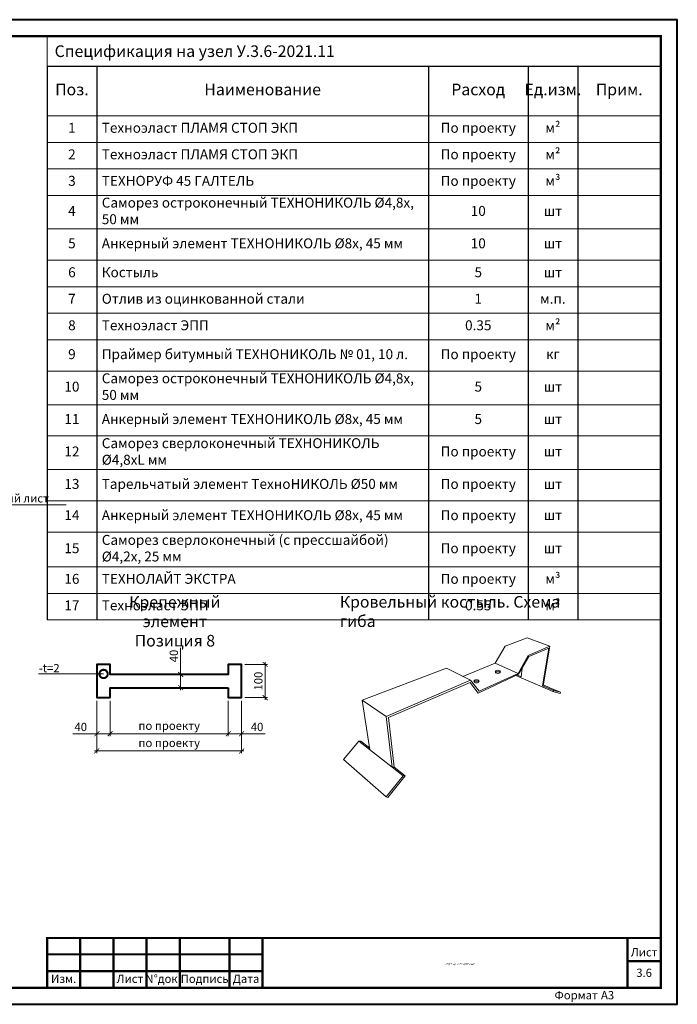
# Model space of a CAD drawing. Units: millimetres. Extents: x -1801 to 33100, y -44400 to 2974.
# Drawn here: x 22318 to 24300, y -9510 to -6540 of the extents above; entities that cross this region are included whole.
import ezdxf
from ezdxf import colors
from ezdxf.entities.mleader import LeaderData, LeaderLine
from ezdxf.enums import TextEntityAlignment as Align
from ezdxf.math import Vec2, Vec3

# ---------------------------------------------------------------- set-up
doc = ezdxf.new("R2018")
doc.units = ezdxf.units.MM
doc.layers.get('0').update_dxf_attribs({"lineweight": 30})
doc.layers.get('DEFPOINTS').update_dxf_attribs({"color": 251, "lineweight": 0})
doc.layers.add('TN-АННОТАЦИИ', color=7, linetype='Continuous', lineweight=20, true_color=0x000000)
doc.layers.add('TN-ТАБЛИЦЫ', color=7, linetype='Continuous', lineweight=40, true_color=0x000000)
doc.layers.add('TN-МЕТАЛЛ КОНСТРУКЦИИ', color=162, linetype='Continuous', lineweight=35)
doc.layers.add('TN-РАЗМЕРЫ', color=184, linetype='Continuous', lineweight=15)
doc.styles.get("Standard").update_dxf_attribs({"font": 'txt.shx'})
doc.styles.add('TN-Текст', font='isocpeur.ttf')
doc.styles.add('TN-Текст-Аннотативный', font='isocpeur.ttf')
doc.dimstyles.new('ПТС-Размеры-Аннотативный$0', dxfattribs={"dimtxt": 2.5, "dimasz": 1.5, "dimexe": 0.7, "dimexo": 1, "dimgap": 0.8, "dimtad": 1, "dimdec": 0, "dimzin": 0, "dimdsep": 46, "dimtxsty": 'TN-Текст-Аннотативный', "dimblk": 'ARCHTICK', "dimcen": 2, "dimdle": 0.7, "dimadec": 0, "dimazin": 0, "dimtfac": 1, "dimtdec": 0, "dimtmove": 1, "dimatfit": 3, "dimfxl": 0.7, "dimtolj": 1, "dimtzin": 0, "dimlwd": -1, "dimlwe": -1, "dimarcsym": 0})

# ---------------------------------------------------------------- blocks, each defined once
blk = doc.blocks.new('*U133')
blk.add_lwpolyline([(0, 0), (420, 0), (420, 297), (0, 297)], close=True)
at = {"const_width": 0.7}
for points in [[(20, 5), (415, 5), (415, 292), (20, 292)], [(230, 20), (230, 5), (415, 5), (415, 20)]]:
    blk.add_lwpolyline(points, close=True, dxfattribs=at)
for points in [[(240, 20), (240, 5)], [(250, 20), (250, 5)], [(260, 20), (260, 5)], [(270, 20), (270, 5)], [(285, 20), (285, 5)], [(295, 20), (295, 5)], [(405, 20), (405, 5)], [(405, 13), (415, 13)], [(295, 10), (230, 10)]]:
    blk.add_lwpolyline(points, dxfattribs=at)
blk.add_lwpolyline([(295, 15), (230, 15)])
at = {"color": 0, "style": 'TN-Текст'}
for s, p in [('Лист', (410, 13.67)), ('Изм.', (235, 5.67)), ('Лист', (255, 5.67)), ('N%%Dдок.', (265, 5.67)), ('Подпись', (277.5, 5.67)), ('Дата', (290, 5.67))]:
    blk.add_text(s, height=2.5, dxfattribs=at).set_placement(p, align=Align.BOTTOM_CENTER)
blk.add_text('Формат', height=2.5, dxfattribs=at).set_placement((383, 1.5))
at = {"color": 0, "lineweight": 30, "flags": 104}
blk.add_attdef('ФОРМА6', text='', height=3.5, dxfattribs=at).set_placement((350, 12.5), align=Align.MIDDLE_CENTER)
at = {"color": 0, "style": 'TN-Текст', "flags": 8}
blk.add_attdef('ЛИСТ__', text='', height=2.5, dxfattribs=at).set_placement((410, 9.5), align=Align.MIDDLE_CENTER)
blk.add_attdef('ФОРМАТ', (397, 1.5), '', height=2.5, dxfattribs=at)
blk = doc.blocks.new('_DotSmall')
at = {"color": 0, "linetype": 'ByBlock', "const_width": 0.5}
blk.add_lwpolyline([(-0.0625, 0, 1), (0.0625, 0, 1)], format="xyb", close=True, dxfattribs=at)
blk = doc.blocks.new('_ARCHTICK')
at = {"color": 0, "linetype": 'ByBlock', "ltscale": 10, "const_width": 0.15}
blk.add_lwpolyline([(-0.5, -0.5), (0.5, 0.5)], dxfattribs=at)
blk = doc.blocks.new('*D533')
at = {"layer": 'DEFPOINTS', "color": 0, "transparency": 16777216}
for p in [(22986.5, -8485), (22986.5, -8585), (23057.5, -8585)]:
    blk.add_point(p, dxfattribs=at)
at = {"layer": 'TN-РАЗМЕРЫ', "color": 0, "transparency": 16777216}
for p, q in [((22996.5, -8485), (23064.5, -8485)), ((23057.5, -8478), (23057.5, -8592)), ((22996.5, -8585), (23064.5, -8585))]:
    blk.add_line(p, q, dxfattribs=at)
at = {"layer": 'TN-РАЗМЕРЫ', "color": 0, "transparency": 16777216, "xscale": 15, "yscale": 15, "zscale": 15}
for p, rotation in [((23057.5, -8485), 90), ((23057.5, -8585), 270)]:
    blk.add_blockref('_ARCHTICK', p, dxfattribs=dict(at, rotation=rotation))
at = {"layer": 'TN-РАЗМЕРЫ', "color": 0, "transparency": 16777216, "insert": (23037, -8535), "char_height": 25, "attachment_point": 5, "rotation": 90, "style": 'TN-Текст-Аннотативный'}
blk.add_mtext('\\A1;100', dxfattribs=at)
blk = doc.blocks.new('*D534')
at = {"layer": 'DEFPOINTS', "color": 0, "transparency": 16777216}
for p in [(22946.5, -8585), (22986.5, -8585), (22946.5, -8693.9)]:
    blk.add_point(p, dxfattribs=at)
at = {"layer": 'TN-РАЗМЕРЫ', "color": 0, "transparency": 16777216}
for p, q in [((22946.5, -8595), (22946.5, -8700.9)), ((22986.5, -8595), (22986.5, -8700.9)), ((22993.5, -8693.9), (22939.5, -8693.9)), ((23057.4, -8693.9), (22986.5, -8693.9))]:
    blk.add_line(p, q, dxfattribs=at)
at = {"layer": 'TN-РАЗМЕРЫ', "color": 0, "transparency": 16777216, "xscale": 15, "yscale": 15, "zscale": 15, "rotation": 180}
blk.add_blockref('_ARCHTICK', (22946.5, -8693.9), dxfattribs=at)
at = {"layer": 'TN-РАЗМЕРЫ', "color": 0, "transparency": 16777216, "xscale": 15, "yscale": 15, "zscale": 15}
blk.add_blockref('_ARCHTICK', (22986.5, -8693.9), dxfattribs=at)
at = {"layer": 'TN-РАЗМЕРЫ', "color": 0, "transparency": 16777216, "insert": (23033.2, -8673.4), "char_height": 25, "attachment_point": 5, "style": 'TN-Текст-Аннотативный'}
blk.add_mtext('\\A1;40', dxfattribs=at)
blk = doc.blocks.new('*D535')
at = {"layer": 'DEFPOINTS', "color": 0, "transparency": 16777216}
for p in [(22590, -8585), (22946.5, -8585), (22590, -8693.9)]:
    blk.add_point(p, dxfattribs=at)
at = {"layer": 'TN-РАЗМЕРЫ', "color": 0, "transparency": 16777216}
for p, q in [((22590, -8595), (22590, -8700.9)), ((22946.5, -8595), (22946.5, -8700.9)), ((22953.5, -8693.9), (22583, -8693.9))]:
    blk.add_line(p, q, dxfattribs=at)
at = {"layer": 'TN-РАЗМЕРЫ', "color": 0, "transparency": 16777216, "xscale": 15, "yscale": 15, "zscale": 15, "rotation": 180}
blk.add_blockref('_ARCHTICK', (22590, -8693.9), dxfattribs=at)
at = {"layer": 'TN-РАЗМЕРЫ', "color": 0, "transparency": 16777216, "xscale": 15, "yscale": 15, "zscale": 15}
blk.add_blockref('_ARCHTICK', (22946.5, -8693.9), dxfattribs=at)
at = {"layer": 'TN-РАЗМЕРЫ', "color": 0, "transparency": 16777216, "insert": (22768.3, -8669.7), "char_height": 25, "attachment_point": 5, "style": 'TN-Текст-Аннотативный'}
blk.add_mtext('\\A1;по проекту', dxfattribs=at)
blk = doc.blocks.new('*D536')
at = {"layer": 'DEFPOINTS', "color": 0, "transparency": 16777216}
for p in [(22550, -8585), (22590, -8585), (22550, -8693.9)]:
    blk.add_point(p, dxfattribs=at)
at = {"layer": 'TN-РАЗМЕРЫ', "color": 0, "transparency": 16777216}
for p, q in [((22550, -8595), (22550, -8700.9)), ((22590, -8595), (22590, -8700.9)), ((22477.5, -8693.9), (22550, -8693.9)), ((22597, -8693.9), (22543, -8693.9))]:
    blk.add_line(p, q, dxfattribs=at)
at = {"layer": 'TN-РАЗМЕРЫ', "color": 0, "transparency": 16777216, "xscale": 15, "yscale": 15, "zscale": 15, "rotation": 180}
blk.add_blockref('_ARCHTICK', (22550, -8693.9), dxfattribs=at)
at = {"layer": 'TN-РАЗМЕРЫ', "color": 0, "transparency": 16777216, "xscale": 15, "yscale": 15, "zscale": 15}
blk.add_blockref('_ARCHTICK', (22590, -8693.9), dxfattribs=at)
at = {"layer": 'TN-РАЗМЕРЫ', "color": 0, "transparency": 16777216, "insert": (22501.7, -8673.4), "char_height": 25, "attachment_point": 5, "style": 'TN-Текст-Аннотативный'}
blk.add_mtext('\\A1;40', dxfattribs=at)
blk = doc.blocks.new('*D537')
at = {"layer": 'DEFPOINTS', "color": 0, "transparency": 16777216}
for p in [(22550, -8585), (22986.5, -8585), (22986.5, -8745.8)]:
    blk.add_point(p, dxfattribs=at)
at = {"layer": 'TN-РАЗМЕРЫ', "color": 0, "transparency": 16777216}
for p, q in [((22550, -8595), (22550, -8752.8)), ((22986.5, -8595), (22986.5, -8752.8)), ((22543, -8745.8), (22993.5, -8745.8))]:
    blk.add_line(p, q, dxfattribs=at)
at = {"layer": 'TN-РАЗМЕРЫ', "color": 0, "transparency": 16777216, "xscale": 15, "yscale": 15, "zscale": 15, "rotation": 180}
blk.add_blockref('_ARCHTICK', (22550, -8745.8), dxfattribs=at)
at = {"layer": 'TN-РАЗМЕРЫ', "color": 0, "transparency": 16777216, "xscale": 15, "yscale": 15, "zscale": 15}
blk.add_blockref('_ARCHTICK', (22986.5, -8745.8), dxfattribs=at)
at = {"layer": 'TN-РАЗМЕРЫ', "color": 0, "transparency": 16777216, "insert": (22768.3, -8721.5), "char_height": 25, "attachment_point": 5, "style": 'TN-Текст-Аннотативный'}
blk.add_mtext('\\A1;по проекту', dxfattribs=at)
blk = doc.blocks.new('*D538')
at = {"layer": 'DEFPOINTS', "color": 0, "transparency": 16777216}
for p in [(22590, -8515), (22590, -8555), (22802.7, -8555)]:
    blk.add_point(p, dxfattribs=at)
at = {"layer": 'TN-РАЗМЕРЫ', "color": 0, "transparency": 16777216}
for p, q in [((22802.7, -8435.2), (22802.7, -8515)), ((22600, -8515), (22809.7, -8515)), ((22802.7, -8508), (22802.7, -8562)), ((22600, -8555), (22809.7, -8555))]:
    blk.add_line(p, q, dxfattribs=at)
at = {"layer": 'TN-РАЗМЕРЫ', "color": 0, "transparency": 16777216, "xscale": 15, "yscale": 15, "zscale": 15}
for p, rotation in [((22802.7, -8515), 90), ((22802.7, -8555), 270)]:
    blk.add_blockref('_ARCHTICK', p, dxfattribs=dict(at, rotation=rotation))
at = {"layer": 'TN-РАЗМЕРЫ', "color": 0, "transparency": 16777216, "insert": (22782.2, -8459.4), "char_height": 25, "attachment_point": 5, "rotation": 90, "style": 'TN-Текст-Аннотативный'}
blk.add_mtext('\\A1;40', dxfattribs=at)
blk = doc.blocks.new('A$C4E012BE9')
at = {"layer": 'TN-МЕТАЛЛ КОНСТРУКЦИИ', "lineweight": 20}
for points in [[(978, 912.5), (840.3, 962.5), (707.6, 912.1), (647.3, 810), (453.8, 730.2)], [(-107, 287.4), (-153.4, 587.2), (354.1, 778.9), (500, 707.6), (550.6, 640.4), (785.8, 748.2), (847.7, 856.5), (978, 912.5), (938, 671.7)], [(933, 673.9), (971, 899.9), (851.2, 850), (788.8, 743.6), (546.2, 628.1), (496.6, 692.7), (5.2, 481.7), (38.5, 182.7)], [(647.3, 810), (785.8, 748.2)], [(805.3, 727.3), (810.5, 780.5)], [(804.8, 722.1), (772.8, 736)], [(805.3, 727.3), (778.8, 738.8)], [(931.9, 667), (804.8, 722.1)], [(26.2, 183.3), (-8.3, 487.3), (500, 707.6)], [(995.4, 639.4), (931.9, 667)], [(1001, 644.4), (933, 673.9)], [(978.2, 661.8), (939.1, 678.8)], [(976.4, 655.1), (976.4, 655.1)], [(1041.7, 634.3), (978.2, 661.8)], [(-8.3, 487.3), (-153.4, 587.2)], [(-265.7, 228.6), (-174, 339.9)], [(26.2, 183.3), (-174, 339.9)], [(-108.6, 297.7), (-162.5, 339.9), (-174, 339.9)], [(-265.7, 228.6), (-9.5, 4.3)], [(93.2, 130.9), (26.2, 183.3)], [(105.5, 130.3), (38.5, 182.7), (26.9, 182.7)]]:
    blk.add_lwpolyline(points, dxfattribs=at)
for points in [[(995.4, 639.4), (1001, 644.4), (1041.7, 634.3), (1039.9, 627.5)], [(-9.4, 4.3), (93.2, 130.9), (105.5, 130.3), (0, 0)]]:
    blk.add_lwpolyline(points, close=True, dxfattribs=at)
for centre in [(664.1, 757.2), (535.5, 700.7)]:
    blk.add_ellipse(centre, major_axis=(-16.1, 0), ratio=0.585566, dxfattribs=at)
for centre in [(664.1, 748.9), (535.5, 692.4)]:
    blk.add_ellipse(centre, major_axis=(-16.1, 0), ratio=0.585566, start_param=3.594745, end_param=5.830033, dxfattribs=at)
blk = doc.blocks.new('*T547')
at = {"layer": 'DEFPOINTS', "color": 8, "linetype": 'ByBlock', "lineweight": 0, "transparency": 16777216}
for p, q in [((0, 0), (1850, 0)), ((0, 0), (0, -90)), ((1850, 0), (1850, -90))]:
    blk.add_line(p, q, dxfattribs=at)
at = {"layer": 'TN-ТАБЛИЦЫ', "color": 0, "linetype": 'Continuous', "lineweight": 30, "transparency": 16777216}
for p, q in [((0, -90), (1850, -90)), ((0, -90), (0, -240)), ((150, -90), (150, -240)), ((1150, -90), (1150, -240)), ((1450, -90), (1450, -240)), ((1600, -90), (1600, -240)), ((1850, -90), (1850, -240))]:
    blk.add_line(p, q, dxfattribs=at)
at = {"layer": 'TN-ТАБЛИЦЫ', "color": 0, "linetype": 'ByBlock', "lineweight": 20, "transparency": 16777216}
for p, q in [((0, -240), (1850, -240)), ((0, -320), (1850, -320)), ((0, -400), (1850, -400)), ((0, -480), (1850, -480)), ((0, -581.3), (1850, -581.3)), ((0, -675.7), (1850, -675.7)), ((0, -755.7), (1850, -755.7)), ((0, -835.7), (1850, -835.7)), ((0, -915.7), (1850, -915.7)), ((0, -1010), (1850, -1010)), ((0, -1111.3), (1850, -1111.3)), ((0, -1205.7), (1850, -1205.7)), ((0, -1307), (1850, -1307)), ((0, -1401.3), (1850, -1401.3)), ((0, -1495.7), (1850, -1495.7)), ((0, -1600.5), (1850, -1600.5)), ((0, -1680.5), (1850, -1680.5)), ((0, -1760.5), (1850, -1760.5))]:
    blk.add_line(p, q, dxfattribs=at)
at = {"layer": 'TN-ТАБЛИЦЫ', "color": 0, "linetype": 'ByBlock', "lineweight": 30, "transparency": 16777216}
for p, q in [((0, -240), (0, -1760.5)), ((150, -240), (150, -1760.5)), ((1150, -240), (1150, -1760.5)), ((1450, -240), (1450, -1760.5)), ((1600, -240), (1600, -1760.5)), ((1850, -240), (1850, -1760.5))]:
    blk.add_line(p, q, dxfattribs=at)
at = {"layer": 'TN-ТАБЛИЦЫ', "color": 7, "transparency": 16777216, "style": 'TN-Текст'}
for s, insert, char_height, width, attachment_point in [('  Спецификация на узел {\\C1;У.3.6-2021.11}', (1.5, -45), 35, 1847, 4), ('Поз.', (75, -165), 35, 149, 5), ('Наименование', (650, -165), 35, 999, 5), ('Расход', (1300, -165), 35, 299, 5), ('Ед.изм.', (1525, -165), 35, 149, 5), ('Прим.', (1725, -165), 35, 249, 5), ('1', (75, -280), 30, 149, 5), ('Техноэласт ПЛАМЯ СТОП ЭКП', (165, -280), 30, 970, 4), ('По проекту', (1300, -280), 30, 299, 5), ('м²', (1525, -280), 30, 149, 5), ('2', (75, -360), 30, 149, 5), ('Техноэласт ПЛАМЯ СТОП ЭКП', (165, -360), 30, 970, 4), ('По проекту', (1300, -360), 30, 299, 5), ('м²', (1525, -360), 30, 149, 5), ('м³', (1525, -440), 30, 149, 5), ('3', (75, -440), 30, 149, 5), ('ТЕХНОРУФ 45 ГАЛТЕЛЬ', (165, -440), 30, 970, 4), ('По проекту', (1300, -440), 30, 299, 5), ('Саморез остроконечный ТЕХНОНИКОЛЬ Ø4,8x, 50 мм', (165, -530.7), 30, 970, 4), ('4', (75, -530.7), 30, 149, 5), ('10', (1300, -530.7), 30, 299, 5), ('шт', (1525, -530.7), 30, 149, 5), ('5', (75, -628.5), 30, 149, 5), ('Анкерный элемент ТЕХНОНИКОЛЬ Ø8x, 45 мм', (165, -628.5), 30, 970, 4), ('10', (1300, -628.5), 30, 299, 5), ('шт', (1525, -628.5), 30, 149, 5), ('6', (75, -715.7), 30, 149, 5), ('Костыль', (165, -715.7), 30, 970, 4), ('5', (1300, -715.7), 30, 299, 5), ('шт', (1525, -715.7), 30, 149, 5), ('7', (75, -795.7), 30, 149, 5), ('Отлив из оцинкованной стали', (165, -795.7), 30, 970, 4), ('1', (1300, -795.7), 30, 299, 5), ('м.п.', (1525, -795.7), 30, 149, 5), ('8', (75, -875.7), 30, 149, 5), ('Техноэласт ЭПП', (165, -875.7), 30, 970, 4), ('0.35', (1300, -875.7), 30, 299, 5), ('м²', (1525, -875.7), 30, 149, 5), ('9', (75, -962.8), 30, 149, 5), ('Праймер битумный ТЕХНОНИКОЛЬ № 01, 10 л.', (165, -962.8), 30, 970, 4), ('По проекту', (1300, -962.8), 30, 299, 5), ('кг', (1525, -962.8), 30, 149, 5), ('Саморез остроконечный ТЕХНОНИКОЛЬ Ø4,8x, 50 мм', (165, -1060.7), 30, 970, 4), ('10', (75, -1060.7), 30, 149, 5), ('5', (1300, -1060.7), 30, 299, 5), ('шт', (1525, -1060.7), 30, 149, 5), ('11', (75, -1158.5), 30, 149, 5), ('Анкерный элемент ТЕХНОНИКОЛЬ Ø8x, 45 мм', (165, -1158.5), 30, 970, 4), ('5', (1300, -1158.5), 30, 299, 5), ('шт', (1525, -1158.5), 30, 149, 5), ('Саморез сверлоконечный ТЕХНОНИКОЛЬ Ø4,8хL мм', (165, -1256.3), 30, 970, 4), ('12', (75, -1256.3), 30, 149, 5), ('По проекту', (1300, -1256.3), 30, 299, 5), ('шт', (1525, -1256.3), 30, 149, 5), ('13', (75, -1354.2), 30, 149, 5), ('Тарельчатый элемент ТехноНИКОЛЬ Ø50 мм', (165, -1354.2), 30, 970, 4), ('По проекту', (1300, -1354.2), 30, 299, 5), ('шт', (1525, -1354.2), 30, 149, 5), ('14', (75, -1448.5), 30, 149, 5), ('Анкерный элемент ТЕХНОНИКОЛЬ Ø8x, 45 мм', (165, -1448.5), 30, 970, 4), ('По проекту', (1300, -1448.5), 30, 299, 5), ('шт', (1525, -1448.5), 30, 149, 5), ('Саморез сверлоконечный (с прессшайбой) Ø4,2x, 25 мм', (165, -1548.1), 30, 970, 4), ('15', (75, -1548.1), 30, 149, 5), ('По проекту', (1300, -1548.1), 30, 299, 5), ('шт', (1525, -1548.1), 30, 149, 5), ('16', (75, -1640.5), 30, 149, 5), ('ТЕХНОЛАЙТ ЭКСТРА', (165, -1640.5), 30, 970, 4), ('По проекту', (1300, -1640.5), 30, 299, 5), ('м³', (1525, -1640.5), 30, 149, 5), ('17', (75, -1720.5), 30, 149, 5), ('Техноэласт ЭПП', (165, -1720.5), 30, 970, 4), ('0.55', (1300, -1720.5), 30, 299, 5), ('м²', (1525, -1720.5), 30, 149, 5)]:
    blk.add_mtext(s, dxfattribs=dict(at, insert=insert, char_height=char_height, width=width, attachment_point=attachment_point))

msp = doc.modelspace()

# ---------------------------------------------------------------- linework, layer by layer
at = {"layer": 'TN-МЕТАЛЛ КОНСТРУКЦИИ', "lineweight": 40}
msp.add_lwpolyline([(22946.5, -8555), (22946.5, -8585), (22986.5, -8585), (22986.5, -8485), (22946.5, -8485), (22946.5, -8515), (22590, -8515), (22590, -8485), (22550, -8485), (22550, -8585), (22590, -8585), (22590, -8555)], close=True, dxfattribs=at)

# ---------------------------------------------------------------- block references
msp.add_blockref('*T547', (22400, -6590))
at = {"color": 18, "true_color": 0x000000, "xscale": 0.5, "yscale": 0.5, "zscale": 0.5}
msp.add_blockref('A$C4E012BE9', (23427, -8885.9), dxfattribs=at)
at = {"layer": 'TN-ТАБЛИЦЫ', "color": 7}
ref = msp.add_blockref('*U133', (20100, -9510), dxfattribs=dict(at, xscale=10, yscale=10, zscale=10))
ref.add_attrib('ФОРМАТ', 'А3', (24070, -9495), dxfattribs={"layer": '0', "color": 0, "height": 25, "style": 'TN-Текст'})
lines = msp.add_mtext('Примыкание к парапету высотой от 600мм до 1200мм\\Pс заведением гидроизоляции на парапет. Вариант 1.', dxfattribs={"layer": '0', "color": 0, "insert": (23600, -9385), "char_height": 2.5, "attachment_point": 1})
ref.add_attrib('ФОРМА6', '', (23600, -9385), dxfattribs={"flags": 104}).embed_mtext(lines)
ref.add_attrib('ЛИСТ__', '3.6', dxfattribs={"layer": '0', "color": 0, "height": 25, "style": 'TN-Текст'}).set_placement((24200, -9415), align=Align.MIDDLE_CENTER)

# ---------------------------------------------------------------- texts
at = {"layer": 'TN-АННОТАЦИИ', "color": 0, "char_height": 35, "attachment_point": 1, "style": 'TN-Текст-Аннотативный'}
for s, width, insert in [('\\pxqc;{\\fISOCPEUR|b1|i0|c204|p34;Крепежный элемент\\PПозиция 8}', 450.406, (22560.2, -8279)), ('{\\fISOCPEUR|b1|i0|c204|p34;Кровельный костыль. Схема гиба}', 768.983, (23282.6, -8278.5))]:
    msp.add_mtext_dynamic_manual_height_columns(s, width=width, gutter_width=20358.2, heights=[0], dxfattribs=dict(at, insert=insert))

# ---------------------------------------------------------------- dimensions: what is measured, and where the dimension line sits
at = {"layer": 'TN-РАЗМЕРЫ'}
dim = msp.add_linear_dim(base=(22802.7, -8555), p1=(22590, -8515), p2=(22590, -8555), angle=270, dimstyle='ПТС-Размеры-Аннотативный$0', override={"dimscale": 0, "dimtix": 0, "dimtofl": 1, "dimtmove": 1, "dimatfit": 3}, dxfattribs=at)
dim.commit()
dim.dimension.update_dxf_attribs({"geometry": '*D538', "text_midpoint": (22799.7, -8459.4), "dimtype": 128})
dim = msp.add_linear_dim(base=(23057.5, -8585), p1=(22986.5, -8485), p2=(22986.5, -8585), angle=270, dimstyle='ПТС-Размеры-Аннотативный$0', override={"dimscale": 0, "dimtix": 0, "dimtofl": 1, "dimtmove": 1, "dimatfit": 3}, dxfattribs=at)
dim.commit()
dim.dimension.update_dxf_attribs({"geometry": '*D533', "text_midpoint": (23037, -8535)})
for base, p1, p2, picture, middle in [((22550, -8693.9), (22590, -8585), (22550, -8585), '*D536', (22501.7, -8692.8)), ((22946.5, -8693.9), (22986.5, -8585), (22946.5, -8585), '*D534', (23033.2, -8688.2))]:
    dim = msp.add_linear_dim(base=base, p1=p1, p2=p2, dimstyle='ПТС-Размеры-Аннотативный$0', override={"dimscale": 0, "dimtix": 0, "dimtofl": 1, "dimtmove": 1, "dimatfit": 3}, dxfattribs=at)
    dim.commit()
    dim.dimension.update_dxf_attribs({"geometry": picture, "text_midpoint": middle, "dimtype": 128})
for base, p1, p2, picture, middle in [((22986.5, -8745.8), (22550, -8585), (22986.5, -8585), '*D537', (22768.3, -8721.5)), ((22590, -8693.9), (22946.5, -8585), (22590, -8585), '*D535', (22768.3, -8669.7))]:
    dim = msp.add_linear_dim(base=base, p1=p1, p2=p2, text='по проекту', dimstyle='ПТС-Размеры-Аннотативный$0', override={"dimscale": 0, "dimtix": 0, "dimtofl": 1, "dimtmove": 1, "dimatfit": 3}, dxfattribs=at)
    dim.commit()
    dim.dimension.update_dxf_attribs({"geometry": picture, "text_midpoint": middle})

# ---------------------------------------------------------------- leaders
at = {"layer": 'TN-АННОТАЦИИ'}
ml = msp.add_multileader_mtext('Standard', dxfattribs=at)
ml.set_content('Стальной оцинкованный профилированный лист', color=256, style='TN-Текст')
ml.set_leader_properties(color=256, linetype='ByLayer', lineweight=-1)
ml.set_arrow_properties(name='DOTSMALL')
ml.build(insert=Vec2(0, 0))
ml.multileader.update_dxf_attribs({"text_left_attachment_type": 6, "text_right_attachment_type": 6, "dogleg_length": 100, "arrow_head_size": 50, "scale": 10})
ctx = ml.context
ctx.base_point, ctx.scale, ctx.char_height, ctx.arrow_head_size, ctx.landing_gap_size, ctx.plane_origin = Vec3(21611.5, -8003.8), 10, 25, 50, 0, Vec3(19500.8, -9116.6)
ctx.left_attachment, ctx.right_attachment, ctx.text_align_type = 6, 6, 1
notes = []
notes.append((ctx, [(1, (1, 1, 0), (21603.3, -8003.8), (1, 0), 8.18, [(1, [(21603.3, -8383.2)], 0, [])])]))
ctx.mtext.insert, ctx.mtext.alignment, ctx.mtext.line_spacing_style, ctx.mtext.flow_direction = Vec3(21986.5, -7971.3), 2, 2, 5
ml = msp.add_multileader_mtext('Standard', dxfattribs=at)
ml.set_content('-t=2', color=256, style='TN-Текст')
ml.set_leader_properties(color=256, linetype='ByLayer', lineweight=-1)
ml.set_arrow_properties(name='DOTSMALL')
ml.build(insert=Vec2(0, 0))
ml.multileader.update_dxf_attribs({"text_left_attachment_type": 6, "text_right_attachment_type": 6, "dogleg_length": 100, "arrow_head_size": 50, "scale": 10})
ctx = ml.context
ctx.base_point, ctx.scale, ctx.char_height, ctx.arrow_head_size, ctx.landing_gap_size, ctx.plane_origin = Vec3(22375.3, -8513.5), 10, 25, 50, 0, Vec3(24645, -9435.6)
ctx.left_attachment, ctx.right_attachment, ctx.text_align_type = 6, 6, 1
notes.append((ctx, [(1, (1, 1, 0), (22446, -8513.5), (-1, 0), 8.18, [(1, [(22570.4, -8513.5)], 0, [])])]))
ctx.mtext.insert, ctx.mtext.alignment, ctx.mtext.line_spacing_style, ctx.mtext.flow_direction = Vec3(22406.6, -8483.5), 2, 2, 5
for ctx, leaders in notes:
    for number, flags, end, landing, length, lines in leaders:
        leader = LeaderData()
        leader.index, (leader.has_last_leader_line, leader.has_dogleg_vector, leader.attachment_direction) = number, flags
        leader.last_leader_point, leader.dogleg_vector, leader.dogleg_length = Vec3(end), Vec3(landing), length
        for number, points, colour, breaks in lines:
            line = LeaderLine()
            line.index, line.vertices, line.color, line.breaks = number, Vec3.list(points), colors.encode_raw_color(colour), breaks
            leader.lines.append(line)
        ctx.leaders.append(leader)

doc.saveas('drawing.dxf')
